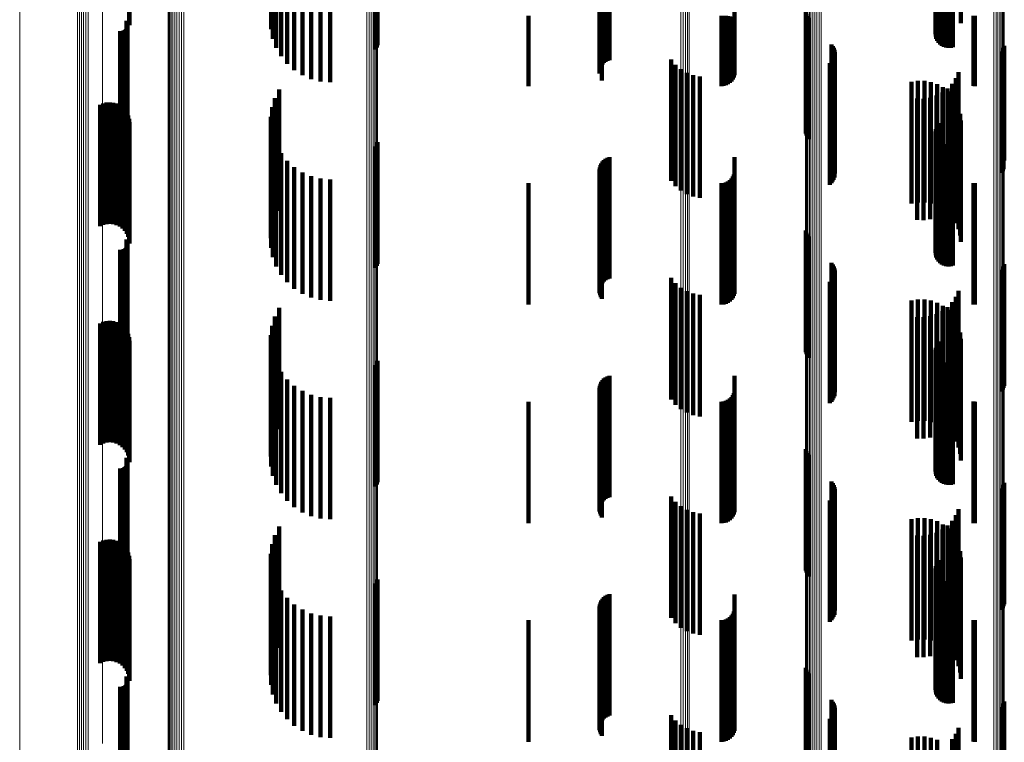
# Model space of a CAD drawing. Units: metres. Extents: x 0 to 11.2, y -0.6 to 0.6.
# Drawn here: x 0 to 0.1, y -0.1 to -0.1 of the extents above; entities that cross this region are included whole.
import ezdxf

# ---------------------------------------------------------------- set-up
doc = ezdxf.new("R2010")
doc.units = ezdxf.units.M
doc.linetypes.add('AUSGEZOGEN', pattern=[0])
doc.linetypes.add('VERDECKT2_S2', pattern=[0.009, 0.005, -0.004])
doc.layers.add('Standard', color=7, linetype='AUSGEZOGEN', lineweight=13)

msp = doc.modelspace()

# ---------------------------------------------------------------- linework, layer by layer
at = {"layer": 'Standard', "color": 7, "linetype": 'AUSGEZOGEN', "lineweight": 13, "transparency": 33554687}
for p, q in [((0.024658, -0.093996), (0.024658, -0.106754)), ((0.027038, -0.094458), (0.027038, -0.107264)), ((0.027114, -0.094471), (0.027114, -0.107277)), ((0.027198, -0.09448), (0.027198, -0.107287)), ((0.027288, -0.094486), (0.027288, -0.107294)), ((0.027382, -0.094488), (0.027382, -0.107296)), ((0.027475, -0.094486), (0.027475, -0.107294)), ((0.028073, -0.094844), (0.028073, -0.107688)), ((0.051879, -0.095102), (0.051879, -0.107974)), ((0.051971, -0.095104), (0.051971, -0.107976)), ((0.05206, -0.095109), (0.05206, -0.107981)), ((0.052144, -0.095118), (0.052144, -0.107991)), ((0.05222, -0.09513), (0.05222, -0.108004)), ((0.065119, -0.096456), (0.065119, -0.109465)), ((0.065161, -0.096438), (0.065161, -0.109445)), ((0.065189, -0.096419), (0.065189, -0.109424)), ((0.057011, -0.096697), (0.057011, -0.109731)), ((0.057014, -0.096717), (0.057014, -0.109753)), ((0.057031, -0.096737), (0.057031, -0.109775)), ((0.057063, -0.096756), (0.057063, -0.109796)), ((0.057108, -0.096774), (0.057108, -0.109816)), ((0.057165, -0.09679), (0.057165, -0.109833)), ((0.057233, -0.096803), (0.057233, -0.109848)), ((0.057309, -0.096814), (0.057309, -0.10986)), ((0.057392, -0.096822), (0.057392, -0.109868)), ((0.05748, -0.096826), (0.05748, -0.109873)), ((0.057569, -0.096827), (0.057569, -0.109875)), ((0.057658, -0.096825), (0.057658, -0.109872)), ((0.064765, -0.09651), (0.064765, -0.109525)), ((0.06485, -0.096505), (0.06485, -0.109519)), ((0.064929, -0.096497), (0.064929, -0.10951)), ((0.065002, -0.096485), (0.065002, -0.109497)), ((0.065066, -0.096471), (0.065066, -0.109482)), ((0.038954, -0.097654), (0.038954, -0.110785)), ((0.039045, -0.097648), (0.039045, -0.110779)), ((0.03913, -0.097638), (0.03913, -0.110768)), ((0.039207, -0.097626), (0.039207, -0.110754)), ((0.039273, -0.09761), (0.039273, -0.110737)), ((0.039326, -0.097592), (0.039326, -0.110717)), ((0.039365, -0.097572), (0.039365, -0.110696)), ((0.039388, -0.097551), (0.039388, -0.110672)), ((0.039394, -0.09753), (0.039394, -0.110649)), ((0.030771, -0.097891), (0.030771, -0.111046)), ((0.030798, -0.097911), (0.030798, -0.111069)), ((0.03084, -0.097931), (0.03084, -0.111091)), ((0.030895, -0.097948), (0.030895, -0.11111)), ((0.030964, -0.097963), (0.030964, -0.111126)), ((0.031042, -0.097975), (0.031042, -0.111139)), ((0.031128, -0.097984), (0.031128, -0.111149)), ((0.03122, -0.097989), (0.03122, -0.111155)), ((0.031314, -0.09799), (0.031314, -0.111156)), ((0.031408, -0.097988), (0.031408, -0.111154)), ((0.024658, -0.106754), (0.024658, -0.119516)), ((0.027038, -0.107264), (0.027038, -0.120072)), ((0.027114, -0.107277), (0.027114, -0.120087)), ((0.027198, -0.107287), (0.027198, -0.120099)), ((0.027288, -0.107294), (0.027288, -0.120105)), ((0.027382, -0.107296), (0.027382, -0.120108)), ((0.027475, -0.107294), (0.027475, -0.120106)), ((0.028073, -0.107688), (0.028073, -0.120537)), ((0.051879, -0.107974), (0.051879, -0.120848)), ((0.051971, -0.107976), (0.051971, -0.12085)), ((0.05206, -0.107981), (0.05206, -0.120857)), ((0.052144, -0.107991), (0.052144, -0.120867)), ((0.05222, -0.108004), (0.05222, -0.120881)), ((0.065189, -0.109424), (0.065189, -0.122434)), ((0.057011, -0.109731), (0.057011, -0.122768)), ((0.057014, -0.109753), (0.057014, -0.122793)), ((0.057031, -0.109775), (0.057031, -0.122817)), ((0.057063, -0.109796), (0.057063, -0.12284)), ((0.057108, -0.109816), (0.057108, -0.122861)), ((0.057165, -0.109833), (0.057165, -0.12288)), ((0.064765, -0.109525), (0.064765, -0.122544)), ((0.06485, -0.109519), (0.06485, -0.122537)), ((0.064929, -0.10951), (0.064929, -0.122527)), ((0.065002, -0.109497), (0.065002, -0.122513)), ((0.065066, -0.109482), (0.065066, -0.122497)), ((0.065119, -0.109465), (0.065119, -0.122478)), ((0.065161, -0.109445), (0.065161, -0.122456)), ((0.057233, -0.109848), (0.057233, -0.122896)), ((0.057309, -0.10986), (0.057309, -0.122909)), ((0.057392, -0.109868), (0.057392, -0.122919)), ((0.05748, -0.109873), (0.05748, -0.122924)), ((0.057569, -0.109875), (0.057569, -0.122925)), ((0.057658, -0.109872), (0.057658, -0.122923)), ((0.039394, -0.110649), (0.039394, -0.123771)), ((0.030771, -0.111046), (0.030771, -0.124206)), ((0.038954, -0.110785), (0.038954, -0.123921)), ((0.039045, -0.110779), (0.039045, -0.123913)), ((0.03913, -0.110768), (0.03913, -0.123902)), ((0.039207, -0.110754), (0.039207, -0.123887)), ((0.039273, -0.110737), (0.039273, -0.123868)), ((0.039326, -0.110717), (0.039326, -0.123846)), ((0.039365, -0.110696), (0.039365, -0.123823)), ((0.039388, -0.110672), (0.039388, -0.123797)), ((0.030798, -0.111069), (0.030798, -0.124231)), ((0.03084, -0.111091), (0.03084, -0.124254)), ((0.030895, -0.11111), (0.030895, -0.124275)), ((0.030964, -0.111126), (0.030964, -0.124293)), ((0.031042, -0.111139), (0.031042, -0.124307)), ((0.031128, -0.111149), (0.031128, -0.124318)), ((0.03122, -0.111155), (0.03122, -0.124324)), ((0.031314, -0.111156), (0.031314, -0.124326)), ((0.031408, -0.111154), (0.031408, -0.124323)), ((0.024658, -0.119516), (0.024658, -0.132269)), ((0.027038, -0.120072), (0.027038, -0.132873)), ((0.027114, -0.120087), (0.027114, -0.132889)), ((0.027198, -0.120099), (0.027198, -0.132901)), ((0.027288, -0.120105), (0.027288, -0.132909)), ((0.027382, -0.120108), (0.027382, -0.132912)), ((0.027475, -0.120106), (0.027475, -0.13291)), ((0.028073, -0.120537), (0.028073, -0.133376)), ((0.051879, -0.120848), (0.051879, -0.133714)), ((0.051971, -0.12085), (0.051971, -0.133717)), ((0.05206, -0.120857), (0.05206, -0.133724)), ((0.052144, -0.120867), (0.052144, -0.133735)), ((0.05222, -0.120881), (0.05222, -0.13375)), ((0.057011, -0.122768), (0.057011, -0.135797)), ((0.057014, -0.122793), (0.057014, -0.135824)), ((0.064765, -0.122544), (0.064765, -0.135553)), ((0.06485, -0.122537), (0.06485, -0.135546)), ((0.064929, -0.122527), (0.064929, -0.135535)), ((0.065002, -0.122513), (0.065002, -0.135521)), ((0.065066, -0.122497), (0.065066, -0.135503)), ((0.065119, -0.122478), (0.065119, -0.135482)), ((0.065161, -0.122456), (0.065161, -0.135459)), ((0.065189, -0.122434), (0.065189, -0.135434)), ((0.057031, -0.122817), (0.057031, -0.13585)), ((0.057063, -0.12284), (0.057063, -0.135875)), ((0.057108, -0.122861), (0.057108, -0.135898)), ((0.057165, -0.12288), (0.057165, -0.135919)), ((0.057233, -0.122896), (0.057233, -0.135936)), ((0.057309, -0.122909), (0.057309, -0.13595)), ((0.057392, -0.122919), (0.057392, -0.13596)), ((0.05748, -0.122924), (0.05748, -0.135966)), ((0.057569, -0.122925), (0.057569, -0.135968)), ((0.057658, -0.122923), (0.057658, -0.135965)), ((0.038954, -0.123921), (0.038954, -0.137047)), ((0.039045, -0.123913), (0.039045, -0.137039)), ((0.03913, -0.123902), (0.03913, -0.137027)), ((0.039207, -0.123887), (0.039207, -0.13701)), ((0.039273, -0.123868), (0.039273, -0.13699)), ((0.039326, -0.123846), (0.039326, -0.136966)), ((0.039365, -0.123823), (0.039365, -0.136941)), ((0.039388, -0.123797), (0.039388, -0.136913)), ((0.039394, -0.123771), (0.039394, -0.136885)), ((0.030771, -0.124206), (0.030771, -0.137357)), ((0.030798, -0.124231), (0.030798, -0.137383)), ((0.03084, -0.124254), (0.03084, -0.137409)), ((0.030895, -0.124275), (0.030895, -0.137431)), ((0.030964, -0.124293), (0.030964, -0.137451)), ((0.031042, -0.124307), (0.031042, -0.137467)), ((0.031128, -0.124318), (0.031128, -0.137478)), ((0.03122, -0.124324), (0.03122, -0.137485)), ((0.031314, -0.124326), (0.031314, -0.137487)), ((0.031408, -0.124323), (0.031408, -0.137484)), ((0.024658, -0.132269), (0.024658, -0.145001)), ((0.027038, -0.132873), (0.027038, -0.145652)), ((0.027114, -0.132889), (0.027114, -0.14567)), ((0.027198, -0.132901), (0.027198, -0.145683)), ((0.027288, -0.132909), (0.027288, -0.145691)), ((0.027382, -0.132912), (0.027382, -0.145694)), ((0.027475, -0.13291), (0.027475, -0.145692))]:
    msp.add_line(p, q, dxfattribs=at)
at = {"layer": 'Standard', "color": 253, "linetype": 'VERDECKT2_S2', "lineweight": 140, "transparency": 33554687}
for p, q in [((0.029163, -0.098646), (0.029163, -0.103646)), ((0.029175, -0.098787), (0.029175, -0.103787)), ((0.062438, -0.098899), (0.062438, -0.103899)), ((0.062494, -0.098822), (0.062494, -0.103822)), ((0.063397, -0.098716), (0.063397, -0.103716)), ((0.035009, -0.098962), (0.035009, -0.103962)), ((0.06236, -0.099169), (0.06236, -0.104169)), ((0.062366, -0.099263), (0.062366, -0.104263)), ((0.06237, -0.099075), (0.06237, -0.104075)), ((0.062396, -0.098984), (0.062396, -0.103984)), ((0.035084, -0.099352), (0.035084, -0.104352)), ((0.039359, -0.099705), (0.039359, -0.104705)), ((0.039385, -0.099614), (0.039385, -0.104614)), ((0.062388, -0.099355), (0.062388, -0.104355)), ((0.062427, -0.099442), (0.062427, -0.104442)), ((0.062479, -0.099521), (0.062479, -0.104521)), ((0.062544, -0.099589), (0.062544, -0.104589)), ((0.062621, -0.099645), (0.062621, -0.104645)), ((0.062706, -0.099687), (0.062706, -0.104687)), ((0.063077, -0.099696), (0.063077, -0.104696)), ((0.035222, -0.099724), (0.035222, -0.104724)), ((0.035417, -0.10007), (0.035417, -0.10507)), ((0.039317, -0.09979), (0.039317, -0.10479)), ((0.062796, -0.099714), (0.062796, -0.104714)), ((0.062891, -0.099724), (0.062891, -0.104724)), ((0.062985, -0.099719), (0.062985, -0.104719)), ((0.035667, -0.100379), (0.035667, -0.105379)), ((0.0486, -0.100485), (0.0486, -0.105485)), ((0.048649, -0.100413), (0.048649, -0.105413)), ((0.04871, -0.100349), (0.04871, -0.105349)), ((0.048779, -0.100297), (0.048779, -0.105297)), ((0.048857, -0.100256), (0.048857, -0.105256)), ((0.04894, -0.100228), (0.04894, -0.105228)), ((0.054086, -0.100233), (0.054086, -0.10367)), ((0.035962, -0.100644), (0.035962, -0.105644)), ((0.036297, -0.100857), (0.036297, -0.105857)), ((0.048527, -0.100734), (0.048527, -0.105734)), ((0.048531, -0.100822), (0.048531, -0.105788)), ((0.048538, -0.100648), (0.048538, -0.105648)), ((0.048549, -0.100908), (0.048549, -0.105766)), ((0.048562, -0.100564), (0.048562, -0.105564)), ((0.036661, -0.101014), (0.036661, -0.106014)), ((0.037047, -0.10111), (0.037047, -0.10611)), ((0.037443, -0.101142), (0.037443, -0.106142)), ((0.04858, -0.100989), (0.04858, -0.105746)), ((0.048623, -0.101065), (0.048623, -0.105727)), ((0.057023, -0.103253), (0.057023, -0.108253)), ((0.057049, -0.103339), (0.057049, -0.108339)), ((0.02905, -0.103616), (0.02905, -0.107351)), ((0.029074, -0.103655), (0.029074, -0.107341)), ((0.029091, -0.103697), (0.029091, -0.10733)), ((0.0291, -0.103742), (0.0291, -0.107319)), ((0.0456, -0.103401), (0.0456, -0.1063)), ((0.053542, -0.103401), (0.053542, -0.1063)), ((0.053637, -0.103403), (0.053637, -0.106292)), ((0.053728, -0.103409), (0.053728, -0.106267)), ((0.053814, -0.103419), (0.053814, -0.106227)), ((0.053892, -0.103433), (0.053892, -0.106173)), ((0.053959, -0.10345), (0.053959, -0.106106)), ((0.054014, -0.103469), (0.054014, -0.106028)), ((0.054054, -0.103491), (0.054054, -0.105942)), ((0.054078, -0.103514), (0.054078, -0.10585)), ((0.054086, -0.10367), (0.054086, -0.105233)), ((0.057089, -0.103419), (0.057089, -0.108419)), ((0.057142, -0.103492), (0.057142, -0.108492)), ((0.063922, -0.103402), (0.063922, -0.106297)), ((0.06398, -0.103401), (0.06398, -0.1063)), ((0.028788, -0.104045), (0.028788, -0.107243)), ((0.028833, -0.104048), (0.028833, -0.107242)), ((0.028879, -0.104044), (0.028879, -0.107243)), ((0.028923, -0.104032), (0.028923, -0.107246)), ((0.028965, -0.104013), (0.028965, -0.107251)), ((0.029002, -0.103987), (0.029002, -0.107257)), ((0.029035, -0.103955), (0.029035, -0.107265)), ((0.029062, -0.103918), (0.029062, -0.107274)), ((0.029083, -0.103877), (0.029083, -0.107285)), ((0.029096, -0.103833), (0.029096, -0.107296)), ((0.029102, -0.103788), (0.029102, -0.107307)), ((0.058079, -0.104582), (0.058079, -0.109374)), ((0.058131, -0.104652), (0.058131, -0.109356)), ((0.05817, -0.10473), (0.05817, -0.109336)), ((0.058197, -0.104813), (0.058197, -0.109316)), ((0.05821, -0.104899), (0.05821, -0.109294)), ((0.065072, -0.104873), (0.065072, -0.1093)), ((0.065124, -0.104802), (0.065124, -0.109318)), ((0.065164, -0.104725), (0.065164, -0.109338)), ((0.065191, -0.104641), (0.065191, -0.109359)), ((0.051478, -0.105204), (0.051478, -0.110204)), ((0.058008, -0.105361), (0.058008, -0.109178)), ((0.058072, -0.105301), (0.058072, -0.109193)), ((0.058124, -0.105231), (0.058124, -0.10921)), ((0.058166, -0.105155), (0.058166, -0.109229)), ((0.058194, -0.105072), (0.058194, -0.10925)), ((0.048531, -0.105788), (0.048531, -0.105788)), ((0.048549, -0.105766), (0.048549, -0.105766)), ((0.04858, -0.105746), (0.04858, -0.105746)), ((0.048623, -0.105727), (0.048623, -0.106065)), ((0.051658, -0.105422), (0.051658, -0.110422)), ((0.051872, -0.105605), (0.051872, -0.110605)), ((0.052115, -0.105749), (0.052115, -0.110749)), ((0.063306, -0.105726), (0.063306, -0.110726)), ((0.052379, -0.105849), (0.052379, -0.110849)), ((0.052656, -0.105902), (0.052656, -0.110902)), ((0.06137, -0.106132), (0.06137, -0.106717)), ((0.061635, -0.106089), (0.061635, -0.106728)), ((0.061904, -0.10609), (0.061904, -0.106728)), ((0.062169, -0.106135), (0.062169, -0.106716)), ((0.063195, -0.105975), (0.063195, -0.110975)), ((0.035341, -0.106436), (0.035341, -0.108907)), ((0.062424, -0.106223), (0.062424, -0.106694)), ((0.062641, -0.106566), (0.062641, -0.111566)), ((0.06266, -0.106351), (0.06266, -0.106662)), ((0.062858, -0.106401), (0.062858, -0.111401)), ((0.062872, -0.106517), (0.062872, -0.10662)), ((0.063045, -0.106202), (0.063045, -0.111202)), ((0.028231, -0.106981), (0.028231, -0.111981)), ((0.028371, -0.106971), (0.028371, -0.111971)), ((0.028511, -0.106985), (0.028511, -0.111985)), ((0.035166, -0.106792), (0.035166, -0.108817)), ((0.06137, -0.106717), (0.06137, -0.111132)), ((0.061599, -0.106814), (0.061599, -0.111814)), ((0.061635, -0.106728), (0.061635, -0.111089)), ((0.061871, -0.106819), (0.061871, -0.111819)), ((0.061904, -0.106728), (0.061904, -0.11109)), ((0.062141, -0.106778), (0.062141, -0.111778)), ((0.062169, -0.106716), (0.062169, -0.111135)), ((0.0624, -0.106693), (0.0624, -0.111693)), ((0.062424, -0.106694), (0.062424, -0.111223)), ((0.06266, -0.106662), (0.06266, -0.111351)), ((0.062872, -0.10662), (0.062872, -0.111517)), ((0.063054, -0.106715), (0.063054, -0.111715)), ((0.063201, -0.106941), (0.063201, -0.111941)), ((0.027965, -0.107072), (0.027965, -0.112072)), ((0.028094, -0.107015), (0.028094, -0.112015)), ((0.028647, -0.107023), (0.028647, -0.112023)), ((0.028774, -0.107084), (0.028774, -0.112084)), ((0.028788, -0.107243), (0.028788, -0.109045)), ((0.028833, -0.107242), (0.028833, -0.109048)), ((0.028879, -0.107243), (0.028879, -0.109044)), ((0.028889, -0.107166), (0.028889, -0.112166)), ((0.028923, -0.107246), (0.028923, -0.109032)), ((0.028965, -0.107251), (0.028965, -0.109013)), ((0.028987, -0.107266), (0.028987, -0.112266)), ((0.029002, -0.107257), (0.029002, -0.108987)), ((0.029035, -0.107265), (0.029035, -0.108955)), ((0.02905, -0.107351), (0.02905, -0.108616)), ((0.029062, -0.107274), (0.029062, -0.108918)), ((0.029068, -0.107382), (0.029068, -0.112382)), ((0.029074, -0.107341), (0.029074, -0.108655)), ((0.029083, -0.107285), (0.029083, -0.108877)), ((0.029091, -0.10733), (0.029091, -0.108697)), ((0.029096, -0.107296), (0.029096, -0.108833)), ((0.0291, -0.107319), (0.0291, -0.108742)), ((0.029102, -0.107307), (0.029102, -0.108788)), ((0.03505, -0.107172), (0.03505, -0.108721)), ((0.063308, -0.107187), (0.063308, -0.112187)), ((0.029126, -0.10751), (0.029126, -0.11251)), ((0.029163, -0.107646), (0.029163, -0.112646)), ((0.029175, -0.107787), (0.029175, -0.112787)), ((0.034997, -0.107565), (0.034997, -0.108622)), ((0.063374, -0.107448), (0.063374, -0.112448)), ((0.063397, -0.107716), (0.063397, -0.112716)), ((0.035009, -0.107962), (0.035009, -0.108522)), ((0.06236, -0.108169), (0.06236, -0.10847)), ((0.06237, -0.108075), (0.06237, -0.108494)), ((0.062396, -0.107984), (0.062396, -0.108517)), ((0.062438, -0.107899), (0.062438, -0.108538)), ((0.062494, -0.107822), (0.062494, -0.108558)), ((0.034997, -0.108622), (0.034997, -0.112565)), ((0.035009, -0.108522), (0.035009, -0.112962)), ((0.035084, -0.108352), (0.035084, -0.108424)), ((0.035084, -0.108424), (0.035084, -0.113352)), ((0.039385, -0.108614), (0.039385, -0.110625)), ((0.06236, -0.10847), (0.06236, -0.113169)), ((0.062366, -0.108263), (0.062366, -0.108447)), ((0.062366, -0.108447), (0.062366, -0.113263)), ((0.06237, -0.108494), (0.06237, -0.113075)), ((0.062388, -0.108355), (0.062388, -0.108423)), ((0.062388, -0.108423), (0.062388, -0.113355)), ((0.062396, -0.108517), (0.062396, -0.112984)), ((0.062427, -0.108442), (0.062427, -0.113442)), ((0.062438, -0.108538), (0.062438, -0.112899)), ((0.062479, -0.108521), (0.062479, -0.113521)), ((0.062494, -0.108558), (0.062494, -0.112822)), ((0.062544, -0.108589), (0.062544, -0.113589)), ((0.03505, -0.108721), (0.03505, -0.112172)), ((0.035166, -0.108817), (0.035166, -0.111792)), ((0.035222, -0.108724), (0.035222, -0.113724)), ((0.035341, -0.108907), (0.035341, -0.111436)), ((0.039317, -0.10879), (0.039317, -0.110581)), ((0.039359, -0.108705), (0.039359, -0.110602)), ((0.062621, -0.108645), (0.062621, -0.113645)), ((0.062706, -0.108687), (0.062706, -0.113687)), ((0.062796, -0.108714), (0.062796, -0.113714)), ((0.062891, -0.108724), (0.062891, -0.113724)), ((0.062985, -0.108719), (0.062985, -0.113719)), ((0.063077, -0.108696), (0.063077, -0.113696)), ((0.035417, -0.10907), (0.035417, -0.11407)), ((0.035667, -0.109379), (0.035667, -0.114379)), ((0.048649, -0.109413), (0.048649, -0.114413)), ((0.04871, -0.109349), (0.04871, -0.114349)), ((0.048779, -0.109297), (0.048779, -0.114297)), ((0.048857, -0.109256), (0.048857, -0.114256)), ((0.04894, -0.109228), (0.04894, -0.114228)), ((0.054086, -0.109233), (0.054086, -0.114233)), ((0.058008, -0.109178), (0.058008, -0.110361)), ((0.058072, -0.109193), (0.058072, -0.110301)), ((0.058079, -0.109374), (0.058079, -0.109374)), ((0.058124, -0.10921), (0.058124, -0.110231)), ((0.058131, -0.109356), (0.058131, -0.109356)), ((0.058166, -0.109229), (0.058166, -0.110155)), ((0.05817, -0.109336), (0.05817, -0.10973)), ((0.058194, -0.10925), (0.058194, -0.110072)), ((0.058197, -0.109316), (0.058197, -0.109813)), ((0.05821, -0.109294), (0.05821, -0.109899)), ((0.065072, -0.1093), (0.065072, -0.109873)), ((0.065124, -0.109318), (0.065124, -0.109802)), ((0.065164, -0.109338), (0.065164, -0.109725)), ((0.065191, -0.109359), (0.065191, -0.109359)), ((0.035962, -0.109644), (0.035962, -0.114644)), ((0.048527, -0.109734), (0.048527, -0.114734)), ((0.048531, -0.109822), (0.048531, -0.114822)), ((0.048538, -0.109648), (0.048538, -0.114648)), ((0.048562, -0.109564), (0.048562, -0.114564)), ((0.0486, -0.109485), (0.0486, -0.114485)), ((0.036297, -0.109857), (0.036297, -0.114857)), ((0.036661, -0.110014), (0.036661, -0.115014)), ((0.037047, -0.11011), (0.037047, -0.11511)), ((0.037443, -0.110142), (0.037443, -0.115142)), ((0.048549, -0.109908), (0.048549, -0.114908)), ((0.04858, -0.109989), (0.04858, -0.114989)), ((0.048623, -0.110065), (0.048623, -0.115065)), ((0.053814, -0.110227), (0.053814, -0.115227)), ((0.053892, -0.110173), (0.053892, -0.115173)), ((0.053959, -0.110106), (0.053959, -0.115106)), ((0.054014, -0.110028), (0.054014, -0.115028)), ((0.054054, -0.109942), (0.054054, -0.114942)), ((0.054078, -0.10985), (0.054078, -0.11485)), ((0.039317, -0.110581), (0.039317, -0.11379)), ((0.039359, -0.110602), (0.039359, -0.113705)), ((0.039385, -0.110625), (0.039385, -0.113614)), ((0.0456, -0.1103), (0.0456, -0.1153)), ((0.053542, -0.1103), (0.053542, -0.1153)), ((0.053637, -0.110292), (0.053637, -0.115292)), ((0.053728, -0.110267), (0.053728, -0.115267)), ((0.063922, -0.110297), (0.063922, -0.115297)), ((0.06398, -0.1103), (0.06398, -0.1153)), ((0.057023, -0.112253), (0.057023, -0.117253)), ((0.02905, -0.112616), (0.02905, -0.117616)), ((0.029074, -0.112655), (0.029074, -0.117655)), ((0.057049, -0.112339), (0.057049, -0.117339)), ((0.057089, -0.112419), (0.057089, -0.117419)), ((0.057142, -0.112492), (0.057142, -0.117492)), ((0.028788, -0.113045), (0.028788, -0.118045)), ((0.028833, -0.113048), (0.028833, -0.118048)), ((0.028879, -0.113044), (0.028879, -0.118044)), ((0.028923, -0.113032), (0.028923, -0.118032)), ((0.028965, -0.113013), (0.028965, -0.118013)), ((0.029002, -0.112987), (0.029002, -0.117987)), ((0.029035, -0.112955), (0.029035, -0.117955)), ((0.029062, -0.112918), (0.029062, -0.117918)), ((0.029083, -0.112877), (0.029083, -0.117877)), ((0.029091, -0.112697), (0.029091, -0.117697)), ((0.029096, -0.112833), (0.029096, -0.117833)), ((0.0291, -0.112742), (0.0291, -0.117742)), ((0.029102, -0.112788), (0.029102, -0.117788)), ((0.058079, -0.113582), (0.058079, -0.118582)), ((0.058131, -0.113652), (0.058131, -0.118652)), ((0.05817, -0.11373), (0.05817, -0.11873)), ((0.058197, -0.113813), (0.058197, -0.118813)), ((0.05821, -0.113899), (0.05821, -0.118899)), ((0.065072, -0.113873), (0.065072, -0.118873)), ((0.065124, -0.113802), (0.065124, -0.118802)), ((0.065164, -0.113725), (0.065164, -0.118725)), ((0.065191, -0.113641), (0.065191, -0.118641)), ((0.051478, -0.114204), (0.051478, -0.117254)), ((0.058072, -0.114301), (0.058072, -0.119301)), ((0.058124, -0.114231), (0.058124, -0.119231)), ((0.058166, -0.114155), (0.058166, -0.119155)), ((0.058194, -0.114072), (0.058194, -0.119072)), ((0.051658, -0.114422), (0.051658, -0.117194)), ((0.051872, -0.114605), (0.051872, -0.117144)), ((0.058008, -0.114361), (0.058008, -0.119361)), ((0.052115, -0.114749), (0.052115, -0.117104)), ((0.052379, -0.114849), (0.052379, -0.117077)), ((0.052656, -0.114902), (0.052656, -0.117062)), ((0.061635, -0.115089), (0.061635, -0.119487)), ((0.061904, -0.11509), (0.061904, -0.119487)), ((0.063195, -0.114975), (0.063195, -0.117042)), ((0.063306, -0.114726), (0.063306, -0.117111)), ((0.035341, -0.115436), (0.035341, -0.120436)), ((0.06137, -0.115132), (0.06137, -0.119475)), ((0.062169, -0.115135), (0.062169, -0.119474)), ((0.062424, -0.115223), (0.062424, -0.11945)), ((0.06266, -0.115351), (0.06266, -0.119415)), ((0.062858, -0.115401), (0.062858, -0.116925)), ((0.062872, -0.115517), (0.062872, -0.119369)), ((0.063045, -0.115202), (0.063045, -0.116979)), ((0.035166, -0.115792), (0.035166, -0.120792)), ((0.061599, -0.115814), (0.061599, -0.116811)), ((0.061871, -0.115819), (0.061871, -0.11681)), ((0.062141, -0.115778), (0.062141, -0.116821)), ((0.0624, -0.115693), (0.0624, -0.116844)), ((0.062641, -0.115566), (0.062641, -0.116879)), ((0.063054, -0.115715), (0.063054, -0.119315)), ((0.027965, -0.116072), (0.027965, -0.119217)), ((0.028094, -0.116015), (0.028094, -0.119232)), ((0.028231, -0.115981), (0.028231, -0.119242)), ((0.028371, -0.115971), (0.028371, -0.119245)), ((0.028511, -0.115985), (0.028511, -0.119241)), ((0.028647, -0.116023), (0.028647, -0.11923)), ((0.028774, -0.116084), (0.028774, -0.119213)), ((0.028889, -0.116166), (0.028889, -0.119191)), ((0.028987, -0.116266), (0.028987, -0.119163)), ((0.03505, -0.116172), (0.03505, -0.121172)), ((0.063201, -0.115941), (0.063201, -0.119253)), ((0.063308, -0.116187), (0.063308, -0.119185)), ((0.029068, -0.116382), (0.029068, -0.119131)), ((0.029126, -0.11651), (0.029126, -0.119096)), ((0.029163, -0.116646), (0.029163, -0.119059)), ((0.034997, -0.116565), (0.034997, -0.121557)), ((0.063374, -0.116448), (0.063374, -0.119113)), ((0.063397, -0.116716), (0.063397, -0.119039)), ((0.029175, -0.116787), (0.029175, -0.11902)), ((0.035009, -0.116962), (0.035009, -0.121448)), ((0.052115, -0.117104), (0.052115, -0.119749)), ((0.052379, -0.117077), (0.052379, -0.119849)), ((0.052656, -0.117062), (0.052656, -0.119902)), ((0.061599, -0.116811), (0.061599, -0.120814)), ((0.061871, -0.11681), (0.061871, -0.120819)), ((0.062141, -0.116821), (0.062141, -0.120778)), ((0.06237, -0.117075), (0.06237, -0.121417)), ((0.062396, -0.116984), (0.062396, -0.121442)), ((0.0624, -0.116844), (0.0624, -0.120693)), ((0.062438, -0.116899), (0.062438, -0.121466)), ((0.062494, -0.116822), (0.062494, -0.121487)), ((0.062641, -0.116879), (0.062641, -0.120566)), ((0.062858, -0.116925), (0.062858, -0.120401)), ((0.063045, -0.116979), (0.063045, -0.120202)), ((0.063195, -0.117042), (0.063195, -0.119975)), ((0.063306, -0.117111), (0.063306, -0.119726)), ((0.035084, -0.117352), (0.035084, -0.121341)), ((0.051478, -0.117254), (0.051478, -0.119204)), ((0.051658, -0.117194), (0.051658, -0.119422)), ((0.051872, -0.117144), (0.051872, -0.119605)), ((0.06236, -0.117169), (0.06236, -0.121391)), ((0.062366, -0.117263), (0.062366, -0.121365)), ((0.062388, -0.117355), (0.062388, -0.12134)), ((0.062427, -0.117442), (0.062427, -0.121316)), ((0.062479, -0.117521), (0.062479, -0.121294)), ((0.035222, -0.117724), (0.035222, -0.121238)), ((0.039317, -0.11779), (0.039317, -0.12279)), ((0.039359, -0.117705), (0.039359, -0.122705)), ((0.039385, -0.117614), (0.039385, -0.122614)), ((0.062544, -0.117589), (0.062544, -0.121276)), ((0.062621, -0.117645), (0.062621, -0.12126)), ((0.062706, -0.117687), (0.062706, -0.121249)), ((0.062796, -0.117714), (0.062796, -0.121241)), ((0.062891, -0.117724), (0.062891, -0.121238)), ((0.062985, -0.117719), (0.062985, -0.12124)), ((0.063077, -0.117696), (0.063077, -0.121246)), ((0.035417, -0.11807), (0.035417, -0.121143)), ((0.04871, -0.118349), (0.04871, -0.11859)), ((0.048779, -0.118297), (0.048779, -0.118604)), ((0.048857, -0.118256), (0.048857, -0.118616)), ((0.04894, -0.118228), (0.04894, -0.118623)), ((0.054086, -0.118233), (0.054086, -0.123233)), ((0.035667, -0.118379), (0.035667, -0.121058)), ((0.035962, -0.118644), (0.035962, -0.120985)), ((0.048527, -0.118734), (0.048527, -0.123734)), ((0.048538, -0.118648), (0.048538, -0.123648)), ((0.048562, -0.118564), (0.048562, -0.123564)), ((0.0486, -0.118485), (0.0486, -0.118553)), ((0.0486, -0.118553), (0.0486, -0.123485)), ((0.048649, -0.118413), (0.048649, -0.118573)), ((0.048649, -0.118573), (0.048649, -0.123413)), ((0.04871, -0.11859), (0.04871, -0.123349)), ((0.048779, -0.118604), (0.048779, -0.123297)), ((0.048857, -0.118616), (0.048857, -0.123256)), ((0.04894, -0.118623), (0.04894, -0.123228)), ((0.028987, -0.119163), (0.028987, -0.121266)), ((0.029068, -0.119131), (0.029068, -0.121382)), ((0.029126, -0.119096), (0.029126, -0.12151)), ((0.029163, -0.119059), (0.029163, -0.121646)), ((0.029175, -0.11902), (0.029175, -0.121787)), ((0.036297, -0.118857), (0.036297, -0.120927)), ((0.036661, -0.119014), (0.036661, -0.120883)), ((0.037047, -0.11911), (0.037047, -0.120857)), ((0.037443, -0.119142), (0.037443, -0.120848)), ((0.048531, -0.118822), (0.048531, -0.123822)), ((0.048549, -0.118908), (0.048549, -0.123908)), ((0.04858, -0.118989), (0.04858, -0.123989)), ((0.048623, -0.119065), (0.048623, -0.124065)), ((0.053959, -0.119106), (0.053959, -0.124106)), ((0.054014, -0.119028), (0.054014, -0.124028)), ((0.054054, -0.118942), (0.054054, -0.123942)), ((0.054078, -0.11885), (0.054078, -0.12385)), ((0.063374, -0.119113), (0.063374, -0.121448)), ((0.063397, -0.119039), (0.063397, -0.121716)), ((0.027965, -0.119217), (0.027965, -0.121072)), ((0.028094, -0.119232), (0.028094, -0.121015)), ((0.028231, -0.119242), (0.028231, -0.120981)), ((0.028371, -0.119245), (0.028371, -0.120971)), ((0.028511, -0.119241), (0.028511, -0.120985)), ((0.028647, -0.11923), (0.028647, -0.121023)), ((0.028774, -0.119213), (0.028774, -0.121084)), ((0.028889, -0.119191), (0.028889, -0.121166)), ((0.0456, -0.1193), (0.0456, -0.1243)), ((0.053542, -0.1193), (0.053542, -0.1243)), ((0.053637, -0.119292), (0.053637, -0.124292)), ((0.053728, -0.119267), (0.053728, -0.124267)), ((0.053814, -0.119227), (0.053814, -0.124227)), ((0.053892, -0.119173), (0.053892, -0.124173)), ((0.06137, -0.119475), (0.06137, -0.120132)), ((0.061635, -0.119487), (0.061635, -0.120089)), ((0.061904, -0.119487), (0.061904, -0.12009)), ((0.062169, -0.119474), (0.062169, -0.120135)), ((0.062424, -0.11945), (0.062424, -0.120223)), ((0.06266, -0.119415), (0.06266, -0.120351)), ((0.062872, -0.119369), (0.062872, -0.120517)), ((0.063054, -0.119315), (0.063054, -0.120715)), ((0.063201, -0.119253), (0.063201, -0.120941)), ((0.063308, -0.119185), (0.063308, -0.121187)), ((0.063922, -0.119297), (0.063922, -0.124297)), ((0.06398, -0.1193), (0.06398, -0.1243)), ((0.035417, -0.121143), (0.035417, -0.12307)), ((0.035667, -0.121058), (0.035667, -0.123379)), ((0.035962, -0.120985), (0.035962, -0.123644)), ((0.036297, -0.120927), (0.036297, -0.123857)), ((0.036661, -0.120883), (0.036661, -0.124014)), ((0.037047, -0.120857), (0.037047, -0.12411)), ((0.037443, -0.120848), (0.037443, -0.124142)), ((0.034997, -0.121557), (0.034997, -0.121557)), ((0.035009, -0.121448), (0.035009, -0.121962)), ((0.035084, -0.121341), (0.035084, -0.122352)), ((0.035222, -0.121238), (0.035222, -0.122724)), ((0.057023, -0.121253), (0.057023, -0.122744)), ((0.057049, -0.121339), (0.057049, -0.12272)), ((0.057089, -0.121419), (0.057089, -0.122698)), ((0.057142, -0.121492), (0.057142, -0.122678)), ((0.06236, -0.121391), (0.06236, -0.122169)), ((0.062366, -0.121365), (0.062366, -0.122263)), ((0.06237, -0.121417), (0.06237, -0.122075)), ((0.062388, -0.12134), (0.062388, -0.122355)), ((0.062396, -0.121442), (0.062396, -0.121984)), ((0.062427, -0.121316), (0.062427, -0.122442)), ((0.062438, -0.121466), (0.062438, -0.121899)), ((0.062479, -0.121294), (0.062479, -0.122521)), ((0.062494, -0.121487), (0.062494, -0.121822)), ((0.062544, -0.121276), (0.062544, -0.122589)), ((0.062621, -0.12126), (0.062621, -0.122645)), ((0.062706, -0.121249), (0.062706, -0.122687)), ((0.062796, -0.121241), (0.062796, -0.122714)), ((0.062891, -0.121238), (0.062891, -0.122724)), ((0.062985, -0.12124), (0.062985, -0.122719)), ((0.063077, -0.121246), (0.063077, -0.122696)), ((0.029002, -0.121987), (0.029002, -0.126987)), ((0.029035, -0.121955), (0.029035, -0.126955)), ((0.02905, -0.121616), (0.02905, -0.126616)), ((0.029062, -0.121918), (0.029062, -0.126918)), ((0.029074, -0.121655), (0.029074, -0.126655)), ((0.029083, -0.121877), (0.029083, -0.126877)), ((0.029091, -0.121697), (0.029091, -0.126697)), ((0.029096, -0.121833), (0.029096, -0.126833)), ((0.0291, -0.121742), (0.0291, -0.126742)), ((0.029102, -0.121788), (0.029102, -0.126788)), ((0.028788, -0.122045), (0.028788, -0.127045)), ((0.028833, -0.122048), (0.028833, -0.127048)), ((0.028879, -0.122044), (0.028879, -0.127044)), ((0.028923, -0.122032), (0.028923, -0.127032)), ((0.028965, -0.122013), (0.028965, -0.127013)), ((0.057023, -0.122744), (0.057023, -0.126253)), ((0.057049, -0.12272), (0.057049, -0.126339)), ((0.057089, -0.122698), (0.057089, -0.126419)), ((0.057142, -0.122678), (0.057142, -0.126492)), ((0.058079, -0.122582), (0.058079, -0.127582)), ((0.058131, -0.122652), (0.058131, -0.127652)), ((0.05817, -0.12273), (0.05817, -0.12773)), ((0.058197, -0.122813), (0.058197, -0.127813)), ((0.065124, -0.122802), (0.065124, -0.127802)), ((0.065164, -0.122725), (0.065164, -0.127725)), ((0.065191, -0.122641), (0.065191, -0.127641)), ((0.051478, -0.123204), (0.051478, -0.128204)), ((0.058166, -0.123155), (0.058166, -0.128155)), ((0.058194, -0.123072), (0.058194, -0.128072)), ((0.05821, -0.122899), (0.05821, -0.127899)), ((0.065072, -0.122873), (0.065072, -0.127873)), ((0.051658, -0.123422), (0.051658, -0.128422)), ((0.051872, -0.123605), (0.051872, -0.128605)), ((0.058008, -0.123361), (0.058008, -0.128361)), ((0.058072, -0.123301), (0.058072, -0.128301)), ((0.058124, -0.123231), (0.058124, -0.128231)), ((0.052115, -0.123749), (0.052115, -0.128749)), ((0.052379, -0.123849), (0.052379, -0.128849)), ((0.052656, -0.123902), (0.052656, -0.128902)), ((0.063195, -0.123975), (0.063195, -0.128975)), ((0.063306, -0.123726), (0.063306, -0.128726)), ((0.035341, -0.124436), (0.035341, -0.129436)), ((0.06137, -0.124132), (0.06137, -0.129132)), ((0.061635, -0.124089), (0.061635, -0.129089)), ((0.061904, -0.12409), (0.061904, -0.12909)), ((0.062169, -0.124135), (0.062169, -0.129135)), ((0.062424, -0.124223), (0.062424, -0.129223)), ((0.06266, -0.124351), (0.06266, -0.129351)), ((0.062858, -0.124401), (0.062858, -0.129401)), ((0.063045, -0.124202), (0.063045, -0.129202)), ((0.035166, -0.124792), (0.035166, -0.129792)), ((0.061599, -0.124814), (0.061599, -0.129335)), ((0.061871, -0.124819), (0.061871, -0.129334)), ((0.062141, -0.124778), (0.062141, -0.129346)), ((0.0624, -0.124693), (0.0624, -0.129371)), ((0.062641, -0.124566), (0.062641, -0.129409)), ((0.062872, -0.124517), (0.062872, -0.129517)), ((0.063054, -0.124715), (0.063054, -0.129715)), ((0.027965, -0.125072), (0.027965, -0.130072)), ((0.028094, -0.125015), (0.028094, -0.130015)), ((0.028231, -0.124981), (0.028231, -0.129981)), ((0.028371, -0.124971), (0.028371, -0.129971)), ((0.028511, -0.124985), (0.028511, -0.129985)), ((0.028647, -0.125023), (0.028647, -0.130023)), ((0.028774, -0.125084), (0.028774, -0.130084)), ((0.028889, -0.125166), (0.028889, -0.130166)), ((0.03505, -0.125172), (0.03505, -0.130172)), ((0.063201, -0.124941), (0.063201, -0.129941)), ((0.063308, -0.125187), (0.063308, -0.130187)), ((0.028987, -0.125266), (0.028987, -0.130266)), ((0.029068, -0.125382), (0.029068, -0.130382)), ((0.029126, -0.12551), (0.029126, -0.13051)), ((0.029163, -0.125646), (0.029163, -0.130646)), ((0.034997, -0.125565), (0.034997, -0.130565)), ((0.063374, -0.125448), (0.063374, -0.130448)), ((0.029175, -0.125787), (0.029175, -0.130787)), ((0.035009, -0.125962), (0.035009, -0.130962)), ((0.062396, -0.125984), (0.062396, -0.130984)), ((0.062438, -0.125899), (0.062438, -0.130899)), ((0.062494, -0.125822), (0.062494, -0.130822)), ((0.063397, -0.125716), (0.063397, -0.130716)), ((0.035084, -0.126352), (0.035084, -0.131352)), ((0.06236, -0.126169), (0.06236, -0.131169)), ((0.062366, -0.126263), (0.062366, -0.131263)), ((0.06237, -0.126075), (0.06237, -0.131075)), ((0.062388, -0.126355), (0.062388, -0.131355)), ((0.062427, -0.126442), (0.062427, -0.131442)), ((0.035222, -0.126724), (0.035222, -0.131724)), ((0.039317, -0.12679), (0.039317, -0.13179)), ((0.039359, -0.126705), (0.039359, -0.131705)), ((0.039385, -0.126614), (0.039385, -0.131614)), ((0.062479, -0.126521), (0.062479, -0.131521)), ((0.062544, -0.126589), (0.062544, -0.131589)), ((0.062621, -0.126645), (0.062621, -0.131645)), ((0.062706, -0.126687), (0.062706, -0.131687)), ((0.062796, -0.126714), (0.062796, -0.131714)), ((0.062891, -0.126724), (0.062891, -0.131724)), ((0.062985, -0.126719), (0.062985, -0.131719)), ((0.063077, -0.126696), (0.063077, -0.131696)), ((0.035417, -0.12707), (0.035417, -0.13207)), ((0.048857, -0.127256), (0.048857, -0.131293)), ((0.04894, -0.127228), (0.04894, -0.131301)), ((0.054086, -0.127233), (0.054086, -0.128613)), ((0.035667, -0.127379), (0.035667, -0.132379)), ((0.035962, -0.127644), (0.035962, -0.132644)), ((0.048538, -0.127648), (0.048538, -0.131176)), ((0.048562, -0.127564), (0.048562, -0.131201)), ((0.0486, -0.127485), (0.0486, -0.131224)), ((0.048649, -0.127413), (0.048649, -0.131246)), ((0.04871, -0.127349), (0.04871, -0.131265)), ((0.048779, -0.127297), (0.048779, -0.13128)), ((0.036297, -0.127857), (0.036297, -0.132857)), ((0.036661, -0.128014), (0.036661, -0.133014)), ((0.048527, -0.127734), (0.048527, -0.13115)), ((0.048531, -0.127822), (0.048531, -0.131124)), ((0.048549, -0.127908), (0.048549, -0.131098)), ((0.04858, -0.127989), (0.04858, -0.131074)), ((0.048623, -0.128065), (0.048623, -0.131051)), ((0.054014, -0.128028), (0.054014, -0.128376)), ((0.054054, -0.127942), (0.054054, -0.128402)), ((0.054078, -0.12785), (0.054078, -0.128429)), ((0.037047, -0.12811), (0.037047, -0.13311)), ((0.037443, -0.128142), (0.037443, -0.133142)), ((0.0456, -0.1283), (0.0456, -0.1333)), ((0.053542, -0.1283), (0.053542, -0.1333)), ((0.053637, -0.128292), (0.053637, -0.128297)), ((0.053637, -0.128297), (0.053637, -0.133292)), ((0.053728, -0.128267), (0.053728, -0.128305)), ((0.053728, -0.128305), (0.053728, -0.133267)), ((0.053814, -0.128227), (0.053814, -0.128317)), ((0.053814, -0.128317), (0.053814, -0.133227)), ((0.053892, -0.128173), (0.053892, -0.128333)), ((0.053892, -0.128333), (0.053892, -0.133173)), ((0.053959, -0.128106), (0.053959, -0.128353)), ((0.053959, -0.128353), (0.053959, -0.133106)), ((0.054014, -0.128376), (0.054014, -0.133028)), ((0.054054, -0.128402), (0.054054, -0.132942)), ((0.054078, -0.128429), (0.054078, -0.13285)), ((0.063922, -0.128297), (0.063922, -0.133297)), ((0.06398, -0.1283), (0.06398, -0.1333)), ((0.054086, -0.128613), (0.054086, -0.132233)), ((0.061599, -0.129335), (0.061599, -0.129814)), ((0.061871, -0.129334), (0.061871, -0.129819)), ((0.062141, -0.129346), (0.062141, -0.129778)), ((0.0624, -0.129371), (0.0624, -0.129693)), ((0.062641, -0.129409), (0.062641, -0.129409)), ((0.057023, -0.130253), (0.057023, -0.135253)), ((0.057049, -0.130339), (0.057049, -0.135339)), ((0.057089, -0.130419), (0.057089, -0.135419)), ((0.057142, -0.130492), (0.057142, -0.135492)), ((0.02905, -0.130616), (0.02905, -0.132976)), ((0.029062, -0.130918), (0.029062, -0.132886)), ((0.029074, -0.130655), (0.029074, -0.132964)), ((0.029083, -0.130877), (0.029083, -0.132898)), ((0.029091, -0.130697), (0.029091, -0.132952)), ((0.029096, -0.130833), (0.029096, -0.132911)), ((0.0291, -0.130742), (0.0291, -0.132938)), ((0.029102, -0.130788), (0.029102, -0.132925)), ((0.028788, -0.131045), (0.028788, -0.132848)), ((0.028833, -0.131048), (0.028833, -0.132847)), ((0.028879, -0.131044), (0.028879, -0.132848)), ((0.028923, -0.131032), (0.028923, -0.132852)), ((0.028965, -0.131013), (0.028965, -0.132858)), ((0.029002, -0.130987), (0.029002, -0.132865)), ((0.029035, -0.130955), (0.029035, -0.132875)), ((0.048527, -0.13115), (0.048527, -0.132734)), ((0.048531, -0.131124), (0.048531, -0.132822)), ((0.048538, -0.131176), (0.048538, -0.132648)), ((0.048549, -0.131098), (0.048549, -0.132908)), ((0.048562, -0.131201), (0.048562, -0.132564)), ((0.04858, -0.131074), (0.04858, -0.132989)), ((0.0486, -0.131224), (0.0486, -0.132485)), ((0.048623, -0.131051), (0.048623, -0.133065)), ((0.048649, -0.131246), (0.048649, -0.132413)), ((0.04871, -0.131265), (0.04871, -0.132349)), ((0.048779, -0.13128), (0.048779, -0.132297)), ((0.048857, -0.131293), (0.048857, -0.132256)), ((0.04894, -0.131301), (0.04894, -0.132228)), ((0.058079, -0.131582), (0.058079, -0.135374)), ((0.058131, -0.131652), (0.058131, -0.135353)), ((0.05817, -0.13173), (0.05817, -0.13533)), ((0.065164, -0.131725), (0.065164, -0.135331)), ((0.065191, -0.131641), (0.065191, -0.135356)), ((0.058194, -0.132072), (0.058194, -0.135228)), ((0.058197, -0.131813), (0.058197, -0.135305)), ((0.05821, -0.131899), (0.05821, -0.135279)), ((0.065072, -0.131873), (0.065072, -0.135287)), ((0.065124, -0.131802), (0.065124, -0.135308)), ((0.051478, -0.132204), (0.051478, -0.137204)), ((0.051658, -0.132422), (0.051658, -0.137422)), ((0.058008, -0.132361), (0.058008, -0.135142)), ((0.058072, -0.132301), (0.058072, -0.135159)), ((0.058124, -0.132231), (0.058124, -0.13518)), ((0.058166, -0.132155), (0.058166, -0.135203)), ((0.028788, -0.132848), (0.028788, -0.136045)), ((0.028833, -0.132847), (0.028833, -0.136048)), ((0.028879, -0.132848), (0.028879, -0.136044)), ((0.028923, -0.132852), (0.028923, -0.136032)), ((0.028965, -0.132858), (0.028965, -0.136013)), ((0.029002, -0.132865), (0.029002, -0.135987)), ((0.029035, -0.132875), (0.029035, -0.135955)), ((0.029062, -0.132886), (0.029062, -0.135918)), ((0.029083, -0.132898), (0.029083, -0.135877)), ((0.029096, -0.132911), (0.029096, -0.135833)), ((0.0291, -0.132938), (0.0291, -0.135742)), ((0.029102, -0.132925), (0.029102, -0.135788)), ((0.051872, -0.132605), (0.051872, -0.137605)), ((0.052115, -0.132749), (0.052115, -0.137749)), ((0.052379, -0.132849), (0.052379, -0.137849)), ((0.052656, -0.132902), (0.052656, -0.137902)), ((0.063306, -0.132726), (0.063306, -0.137726)), ((0.02905, -0.132976), (0.02905, -0.135616)), ((0.029074, -0.132964), (0.029074, -0.135655)), ((0.029091, -0.132952), (0.029091, -0.135697)), ((0.06137, -0.133132), (0.06137, -0.138132)), ((0.061635, -0.133089), (0.061635, -0.138089)), ((0.061904, -0.13309), (0.061904, -0.13809)), ((0.062169, -0.133135), (0.062169, -0.138135)), ((0.062424, -0.133223), (0.062424, -0.138223)), ((0.063045, -0.133202), (0.063045, -0.138202)), ((0.063195, -0.132975), (0.063195, -0.137975))]:
    msp.add_line(p, q, dxfattribs=at)

doc.saveas('drawing.dxf')
